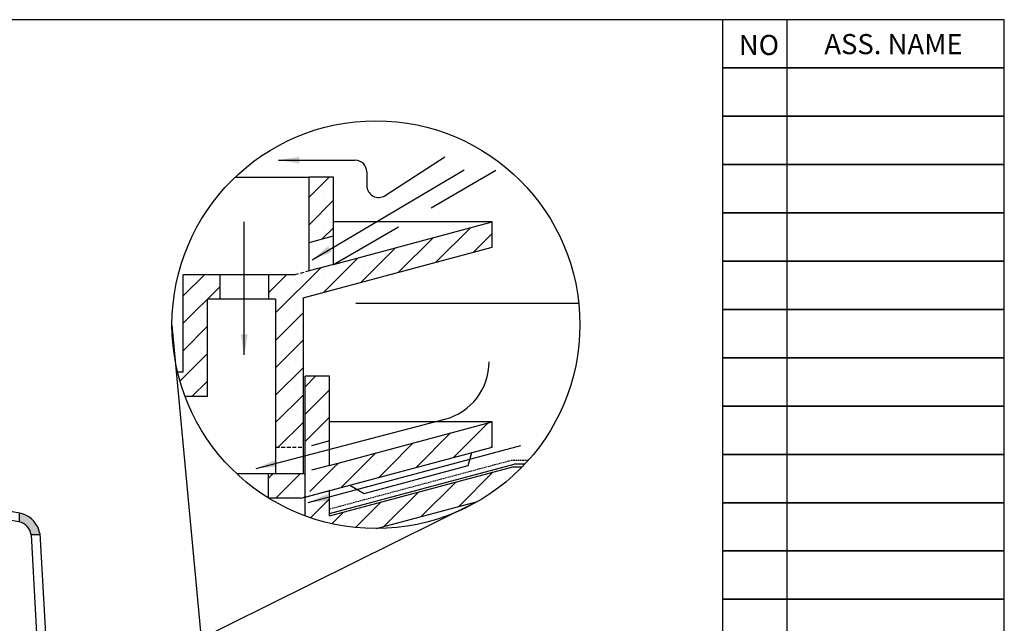
# Model space of a CAD drawing. Units: millimetres. Extents: x -62 to 310, y -19 to 235.
# Drawn here: x 144 to 310, y 133 to 235 of the extents above; entities that cross this region are included whole.
import ezdxf

# ---------------------------------------------------------------- set-up
doc = ezdxf.new("R2010")
doc.units = ezdxf.units.MM
for name, pattern in [('BORDER', [44.45, 12.7, -6.35, 12.7, -6.35, 0, -6.35]), ('HIDDEN', [0.375, 0.25, -0.125]), ('HIDDEN2', [4.7625, 3.175, -1.5875])]:
    doc.linetypes.add(name, pattern=pattern)
doc.layers.get('0').update_dxf_attribs({"linetype": 'BORDER'})
for name, color, linetype in [('BODY', 44, 'Continuous'), ('BOLT&NUT', 4, 'Continuous'), ('FIX FLANGE', 2, 'Continuous'), ('FIX PLATE', 194, 'Continuous'), ('LEVEL FLANGE', 55, 'Continuous'), ('PAPER', 7, 'Continuous'), ('STRAINER', 253, 'Continuous')]:
    doc.layers.add(name, color=color, linetype=linetype)
doc.linetypes.add('CMT21', pattern='A,7.5,-0.5,[114,CMLINE.shx,S=0.04545,R=0,X=0,Y=0],-1.5,-0.5,7.5', length=17.5)
doc.linetypes.add('CMT26', pattern='A,7.5,-1,[118,CMLINE.shx,S=0.04545,R=0,X=0,Y=0],-1.5,-0.1,7.5', length=17.6)
doc.dimstyles.new('ISO-25', dxfattribs={"dimtxt": 2.5, "dimasz": 3.5, "dimexe": 3, "dimexo": 0.625, "dimtad": 1, "dimdec": 0, "dimlfac": 4, "dimtxsty": 'Standard', "dimblk": 'DOT', "dimcen": 1.5, "dimadec": 0, "dimazin": 0, "dimtfac": 1, "dimtdec": 0, "dimtmove": 0, "dimatfit": 3, "dimfxl": 0, "dimarcsym": 0})

# ---------------------------------------------------------------- blocks, each defined once
blk = doc.blocks.new('_Dot')
at = {"color": 0, "linetype": 'ByBlock', "lineweight": -2}
blk.add_line((-0.5, 0), (-1, 0), dxfattribs=at)
at = {"color": 0, "linetype": 'ByBlock', "const_width": 0.5}
blk.add_lwpolyline([(-0.25, 0, 1), (0.25, 0, 1)], format="xyb", close=True, dxfattribs=at)
blk = doc.blocks.new('ROOF DRAIN')
at = {"layer": 'BODY', "linetype": 'Continuous'}
h = blk.add_hatch(dxfattribs=at)
h.set_pattern_fill('SACNCR', color=256, scale=0.5, style=0)
h.paths.add_polyline_path([(119.65, 98.6), (117.15, 98.6), (117.15, 100.13), (115.65, 100.53), (115.65, 98.98), (104.37, 102), (100.65, 102), (100.65, 100), (103.15, 100, -0.240838), (104.17, 100.5), (115.09, 97.58, -0.339454), (115.65, 96.85), (115.65, 89.43), (117.3, 88.04), (118.91, 89.96), (120.35, 89.73), (120.82, 88.35), (119.22, 86.43), (120.71, 85.18), (122.37, 85.18), (122.73, 76.47, 0.413968), (123.5, 75.75), (124.21, 66.18, 0.374036), (124.71, 65.75), (127.16, 65.75), (127.66, 66.04), (127.16, 66.33), (127.66, 66.62), (127.16, 66.9), (127.66, 67.19), (127.16, 67.48), (127.66, 67.77), (127.16, 68.06), (127.66, 68.34), (127.16, 68.63), (127.66, 68.92), (127.16, 69.21), (127.66, 69.49), (127.16, 69.78), (127.66, 70.07), (127.16, 70.36), (127.66, 70.64), (127.16, 70.93), (127.64, 71.21, -0.266586), (126.9, 72.5), (126.9, 73.24, -0.389309), (127.59, 74.01, 0.375099), (128.02, 74.5), (128.02, 78.25), (124.87, 78.25, -0.43147), (124.12, 79.05), (123.6, 92), (122.9, 92), (122.9, 98.6), (122.15, 98.6), (122.15, 92.6), (121.9, 92.4), (120.9, 91.9), (119.9, 92.4), (119.65, 92.6)])
h.paths.add_polyline_path([(152.18, 79.05, -0.43147), (151.43, 78.25), (148.28, 78.25), (148.28, 74.5, 0.375099), (148.71, 74.01, -0.389309), (149.4, 73.24), (149.4, 72.5, -0.266586), (148.66, 71.21), (149.14, 70.93), (148.64, 70.64), (149.14, 70.36), (148.64, 70.07), (149.14, 69.78), (148.64, 69.49), (149.14, 69.21), (148.64, 68.92), (149.14, 68.63), (148.64, 68.34), (149.14, 68.06), (148.64, 67.77), (149.14, 67.48), (148.64, 67.19), (149.14, 66.9), (148.64, 66.62), (149.14, 66.33), (148.64, 66.04), (149.14, 65.75), (151.59, 65.75, 0.374036), (152.08, 66.18), (152.79, 75.75, 0.413968), (153.57, 76.47), (154.33, 95.19, -0.328265), (154.88, 95.88), (161.21, 97.58), (172.13, 100.5, -0.240838), (173.15, 100), (175.65, 100), (175.65, 102), (171.93, 102), (160.65, 98.98), (160.65, 100.53), (159.15, 100.13), (159.15, 98.58), (154.49, 97.33, 0.270018), (152.9, 95.72), (152.9, 92.57), (152.72, 92.57)])
at = {"layer": 'FIX FLANGE', "linetype": 'Continuous'}
h = blk.add_hatch(dxfattribs=at)
h.set_pattern_fill('SACNCR', color=256, scale=0.5, style=0)
h.set_pattern_definition([(45, (101.3251, -4.7829), (-0.841899, 0.841899), []), (45, (102.167, -4.7829), (-0.841899, 0.841899), [0, -1.190625])])
h.paths.add_polyline_path([(170.65, 104.77), (160.65, 102.09), (160.1, 101.94), (165.9, 101.94), (170.65, 103.21)])
h.paths.add_polyline_path([(165.9, 101.94), (160.1, 101.94), (159.15, 101.69), (159.15, 100.47), (160.41, 100.47)])
h.paths.add_polyline_path([(160.65, 107.56), (159.15, 107.56), (159.15, 103.19), (160.65, 103.59)])
h.paths.add_polyline_path([(159.15, 101.57), (156.9, 101.57), (156.9, 100.47), (159.15, 100.47)])
h.paths.add_polyline_path([(159.15, 100.47), (156.9, 100.47), (156.9, 100.07), (158.91, 100.07), (159.15, 100.13)])
h.paths.add_polyline_path([(153.9, 100.47), (151.4, 100.47), (151.4, 100.07), (153.9, 100.07)])
h.paths.add_polyline_path([(153.9, 101.57), (151.4, 101.57), (151.4, 100.47), (153.9, 100.47)])
h.paths.add_polyline_path([(152.9, 100.07), (151.4, 100.07), (151.4, 98.33), (152.9, 98.33)])
h.paths.add_polyline_path([(152.9, 98.33), (151.4, 98.33), (151.4, 96.83), (152.9, 96.83)])
h.paths.add_polyline_path([(152.9, 96.83), (151.4, 96.83), (151.4, 94.07), (152.9, 94.07)])
h.paths.add_polyline_path([(152.9, 94.07), (151.4, 94.07), (148.9, 94.07), (148.9, 92.57), (152.9, 92.57)])
h.paths.add_polyline_path([(127.4, 94.07), (125.27, 94.07), (125.27, 92.57), (127.4, 92.57)])
h.paths.add_polyline_path([(125.27, 94.07), (124.9, 94.07), (123.4, 94.07), (123.4, 92.57), (125.27, 92.57)])
h.paths.add_polyline_path([(124.9, 96.83), (123.4, 96.83), (123.4, 94.07), (124.9, 94.07)])
h.paths.add_polyline_path([(124.9, 98.33), (123.4, 98.33), (123.4, 96.83), (124.9, 96.83)])
h.paths.add_polyline_path([(124.9, 100.07), (123.4, 100.07), (123.4, 98.33), (124.9, 98.33)])
h.paths.add_polyline_path([(124.9, 100.47), (122.4, 100.47), (122.4, 100.08), (122.71, 100.08, -0.050698), (122.86, 100.07), (124.9, 100.07)])
h.paths.add_polyline_path([(124.9, 101.56), (122.4, 101.56), (122.4, 100.47), (124.9, 100.47)])
h.paths.add_polyline_path([(119.4, 100.47), (117.15, 100.47), (117.15, 100.13), (117.38, 100.07), (118.94, 100.07, -0.050698), (119.09, 100.08), (119.4, 100.08)])
h.paths.add_polyline_path([(119.4, 101.56), (117.65, 101.56), (117.65, 101.57), (117.15, 101.57), (117.15, 100.47), (119.4, 100.47)])
h.paths.add_polyline_path([(117.15, 101.69), (116.2, 101.94), (110.4, 101.94), (115.88, 100.47), (117.15, 100.47)])
h.paths.add_polyline_path([(117.15, 100.47), (115.88, 100.47), (117.15, 100.13)])
h.paths.add_polyline_path([(105.65, 104.77), (105.65, 103.21), (110.4, 101.94), (116.2, 101.94), (115.65, 102.09)])
h.paths.add_polyline_path([(117.15, 107.56), (115.65, 107.56), (115.65, 103.59), (117.15, 103.19)])
at = {"layer": 'LEVEL FLANGE', "linetype": 'Continuous'}
h = blk.add_hatch(dxfattribs=at)
h.set_pattern_fill('SACNCR', color=256, scale=0.5, style=0)
h.set_pattern_definition([(45, (-342.3507, 81.5548), (-0.841899, 0.841899), []), (45, (-341.5088, 81.5548), (-0.841899, 0.841899), [0, -1.190625])])
h.paths.add_polyline_path([(170.65, 115.51), (170.65, 117.07), (160.9, 114.45), (159.4, 114.05), (158.52, 113.82), (156.9, 113.82), (156.9, 112.32), (157.34, 112.32), (157.34, 103.2), (159.02, 103.2), (159.02, 112.4)])
h.paths.add_polyline_path([(159.4, 115.8), (160.9, 116.2), (160.9, 119.82), (159.4, 119.82)])
h.paths.add_polyline_path([(153.15, 112.32), (153.9, 112.32), (153.9, 113.82), (151.65, 113.82), (151.65, 107.82), (148.4, 107.82), (148.4, 106.32), (153.15, 106.32)])
h.paths.add_polyline_path([(116.9, 115.8), (116.9, 119.82), (115.4, 119.82), (115.4, 116.2)])
h.paths.add_polyline_path([(117.27, 112.4), (117.27, 103.2), (118.59, 103.2, -0.068344), (118.77, 103.29), (118.77, 112.32), (119.4, 112.32), (119.4, 113.82), (117.78, 113.82), (117.56, 113.82), (117.56, 113.87), (116.9, 114.05), (115.4, 114.45), (105.65, 117.07), (105.65, 115.51)])
h.paths.add_polyline_path([(124.65, 113.82), (122.4, 113.82), (122.4, 112.32), (123.15, 112.32), (123.15, 106.32), (127.9, 106.32), (127.9, 107.82), (124.65, 107.82)])
at = {"layer": 'STRAINER', "linetype": 'Continuous'}
h = blk.add_hatch(color=256, dxfattribs=at)
h.paths.add_polyline_path([(128.86, 110.82), (127.36, 110.82), (127.27, 109.32), (125.27, 109.32), (125.27, 107.82), (128.69, 107.82)])
h.paths.add_polyline_path([(149.05, 109.32), (148.96, 110.82), (147.46, 110.82), (147.63, 107.82), (151.02, 107.82), (151.02, 109.32)])
h.paths.add_polyline_path([(132.87, 149.74), (132.87, 151.23, 0.00613), (132.3, 151.09, 0.272914), (129.38, 147.78), (129.37, 147.56), (130.87, 147.56, -0.327218)])
h.paths.add_polyline_path([(145.43, 147.57), (146.93, 147.57), (146.92, 147.78, 0.272081), (144, 151.09, 0.00617), (143.43, 151.23), (143.43, 149.74, -0.324932)])
at = {"layer": 'BODY'}
for p, q in [((100.65, 100), (100.65, 102)), ((104.37, 102), (100.65, 102)), ((115.65, 98.98), (104.37, 102)), ((160.65, 98.98), (171.93, 102)), ((171.93, 102), (175.65, 102)), ((175.65, 100), (175.65, 102)), ((103.15, 100), (100.65, 100)), ((103.15, 100), (106.04, 100)), ((115.65, 98.98), (115.65, 100.53)), ((117.15, 100.13), (115.65, 100.53)), ((117.15, 98.6), (117.15, 100.13)), ((159.15, 100.13), (160.65, 100.53)), ((159.15, 98.58), (159.15, 100.13)), ((160.65, 98.98), (160.65, 100.53)), ((173.15, 100), (170.26, 100)), ((173.15, 100), (175.65, 100)), ((122.9, 98.6), (122.9, 92)), ((115.65, 96.85), (115.65, 89.43)), ((152.83, 95.25), (152.17, 78.9)), ((154.33, 95.19), (153.57, 76.47)), ((123.6, 92), (122.9, 92)), ((123.6, 92), (124.13, 78.9)), ((117.3, 88.04), (118.91, 89.96)), ((117.59, 87.99), (119.2, 89.91)), ((120.82, 88.35), (118.91, 89.96)), ((118.91, 89.96), (120.35, 89.73)), ((119.2, 89.91), (120.73, 88.63)), ((120.71, 85.18), (115.65, 89.43)), ((119.12, 86.71), (120.73, 88.63)), ((119.22, 86.43), (120.82, 88.35)), ((120.82, 88.35), (120.35, 89.73)), ((117.3, 88.04), (117.59, 87.99)), ((117.59, 87.99), (119.12, 86.71)), ((119.12, 86.71), (119.22, 86.43)), ((122.37, 85.18), (120.71, 85.18)), ((122.37, 85.18), (122.73, 76.47)), ((128.02, 74.5), (128.02, 78.25)), ((148.28, 74.5), (148.28, 78.25)), ((123.5, 75.75), (124.21, 66.18)), ((152.79, 75.75), (152.08, 66.18)), ((127.52, 74), (127.52, 74)), ((148.78, 74), (148.78, 74)), ((126.9, 72.5), (126.9, 73.25)), ((149.4, 72.5), (149.4, 73.25)), ((127.16, 70.93), (127.64, 71.21)), ((127.66, 70.64), (127.16, 70.93)), ((127.16, 70.36), (127.66, 70.64)), ((127.66, 70.07), (127.16, 70.36)), ((127.16, 69.78), (127.66, 70.07)), ((148.64, 70.64), (149.14, 70.93)), ((149.14, 70.36), (148.64, 70.64)), ((148.64, 70.07), (149.14, 70.36)), ((149.14, 69.78), (148.64, 70.07)), ((149.14, 70.93), (148.66, 71.21)), ((127.66, 69.49), (127.16, 69.78)), ((127.16, 69.21), (127.66, 69.49)), ((127.66, 68.92), (127.16, 69.21)), ((127.16, 68.63), (127.66, 68.92)), ((127.66, 68.34), (127.16, 68.63)), ((127.16, 68.06), (127.66, 68.34)), ((148.64, 69.49), (149.14, 69.78)), ((149.14, 69.21), (148.64, 69.49)), ((148.64, 68.92), (149.14, 69.21)), ((149.14, 68.63), (148.64, 68.92)), ((148.64, 68.34), (149.14, 68.63)), ((149.14, 68.06), (148.64, 68.34)), ((127.66, 67.77), (127.16, 68.06)), ((127.16, 67.48), (127.66, 67.77)), ((127.66, 67.19), (127.16, 67.48)), ((127.16, 66.9), (127.66, 67.19)), ((127.66, 66.62), (127.16, 66.9)), ((127.16, 66.33), (127.66, 66.62)), ((148.64, 67.77), (149.14, 68.06)), ((149.14, 67.48), (148.64, 67.77)), ((148.64, 67.19), (149.14, 67.48)), ((149.14, 66.9), (148.64, 67.19)), ((148.64, 66.62), (149.14, 66.9)), ((149.14, 66.33), (148.64, 66.62)), ((127.66, 66.04), (127.16, 66.33)), ((127.66, 66.04), (127.16, 65.75)), ((148.64, 66.04), (149.14, 66.33)), ((148.64, 66.04), (149.14, 65.75))]:
    blk.add_line(p, q, dxfattribs=at)
at = {"layer": 'BODY', "linetype": 'Continuous'}
for p, q in [((115.09, 97.58), (104.17, 100.5)), ((161.21, 97.58), (172.13, 100.5)), ((117.15, 98.6), (122.9, 98.6)), ((119.65, 98.6), (119.65, 92.6)), ((119.9, 98.6), (119.9, 92.4)), ((121.9, 98.6), (121.9, 92.4)), ((122.15, 98.6), (122.15, 92.6)), ((159.15, 98.58), (154.49, 97.33)), ((161.21, 97.58), (154.88, 95.88)), ((119.65, 92.6), (119.9, 92.4)), ((119.65, 92.6), (122.15, 92.6)), ((119.9, 92.4), (120.9, 91.9)), ((119.9, 92.4), (121.9, 92.4)), ((121.9, 92.4), (120.9, 91.9)), ((122.15, 92.6), (121.9, 92.4)), ((118.91, 89.96), (117.3, 88.04)), ((119.2, 89.91), (117.59, 87.99)), ((120.73, 88.63), (119.12, 86.71)), ((120.82, 88.35), (119.22, 86.43)), ((128.02, 78.25), (124.87, 78.25)), ((148.28, 78.25), (151.43, 78.25)), ((123.5, 75.75), (123.47, 75.75)), ((152.79, 75.75), (152.82, 75.75)), ((127.16, 65.75), (124.71, 65.75)), ((149.14, 65.75), (151.59, 65.75))]:
    blk.add_line(p, q, dxfattribs=at)
at = {"layer": 'BODY'}
for centre, radius, start, end in [((104.15, 99.25), 1.25, 88.9705, 143.1351), ((172.15, 99.25), 1.25, 36.8649, 91.0295), ((114.9, 96.85), 0.75, 0, 75), ((124.87, 79), 0.75, 187.9696, 270), ((151.43, 79), 0.75, 270, 352.0304), ((127.66, 73.25), 0.763, 97.2504, 179.5831), ((127.52, 74.5), 0.5, 274.8257, 0), ((148.78, 74.5), 0.5, 180, 265.1743), ((148.64, 73.25), 0.763, 0.4169, 82.7496), ((128.4, 72.5), 1.5, 180, 239.7084), ((147.9, 72.5), 1.5, 300.2916, 0), ((124.71, 66.25), 0.5, 187.9696, 270), ((151.59, 66.25), 0.5, 270, 352.0304)]:
    blk.add_arc(centre, radius, start, end, dxfattribs=at)
at = {"layer": 'BODY', "linetype": 'Continuous'}
for centre, radius, start, end in [((155.08, 95.16), 2.25, 105, 177.6927), ((155.08, 95.16), 0.75, 105, 177.6927), ((123.47, 76.5), 0.75, 182.3073, 270), ((152.82, 76.5), 0.75, 270, 357.6927)]:
    blk.add_arc(centre, radius, start, end, dxfattribs=at)
at = {"layer": 'BOLT&NUT', "linetype": 'Continuous'}
for p, q in [((119.65, 117.04), (119.9, 117.29)), ((119.65, 93.56), (119.65, 117.04)), ((119.65, 117.04), (122.15, 117.04)), ((119.9, 117.29), (121.9, 117.29)), ((119.9, 93.31), (119.9, 117.29)), ((121.9, 117.29), (122.15, 117.04)), ((121.9, 93.31), (121.9, 117.29)), ((122.15, 93.56), (122.15, 117.04)), ((118.52, 114.07), (118.52, 115.32)), ((119.09, 115.57), (122.71, 115.57)), ((123.27, 114.07), (123.27, 115.32)), ((118.52, 114.07), (123.27, 114.07)), ((119.09, 113.82), (122.71, 113.82)), ((119.65, 93.56), (122.15, 93.56)), ((119.65, 93.56), (119.9, 93.31)), ((119.9, 93.31), (121.9, 93.31)), ((121.9, 93.31), (122.15, 93.56)), ((114.16, 84.29), (118.75, 89.77)), ((117.1, 87.42), (119.1, 89.8)), ((118.63, 86.13), (120.63, 88.51)), ((119.1, 89.8), (118.75, 89.77)), ((120.66, 88.16), (118.75, 89.77)), ((120.63, 88.51), (119.1, 89.8)), ((116.07, 82.69), (120.66, 88.16)), ((117.1, 87.42), (116.78, 87.42)), ((116.78, 87.42), (118.69, 85.81)), ((117.1, 87.42), (118.63, 86.13)), ((111.97, 85.15), (110.36, 83.23)), ((113.1, 84.2), (111.97, 85.15)), ((118.63, 86.13), (118.69, 85.81)), ((111.49, 82.28), (110.36, 83.23))]:
    blk.add_line(p, q, dxfattribs=at)
for centre, radius, start, end in [((119.09, 114.82), 0.753, 41.6335, 138.3665), ((120.9, 112.35), 3.22, 67.1511, 112.8489), ((122.71, 114.82), 0.753, 41.6335, 138.3665), ((119.09, 114.57), 0.753, 221.6335, 318.3665), ((120.9, 117.03), 3.22, 247.1511, 292.8489), ((122.71, 114.57), 0.753, 221.6335, 318.3665), ((113.58, 84.77), 0.75, 230, 320), ((113.58, 84.77), 3.25, 230, 320)]:
    blk.add_arc(centre, radius, start, end, dxfattribs=at)
at = {"layer": 'FIX FLANGE'}
for p, q in [((115.65, 102.09), (115.65, 107.56)), ((115.65, 107.56), (117.15, 107.56)), ((117.15, 100.13), (117.15, 107.56)), ((159.15, 100.13), (159.15, 107.56)), ((160.65, 107.56), (159.15, 107.56)), ((160.65, 102.09), (160.65, 107.56)), ((105.65, 103.21), (105.65, 104.77)), ((115.65, 102.09), (105.65, 104.77)), ((105.65, 104.77), (115.65, 104.77)), ((160.65, 102.09), (170.65, 104.77)), ((170.65, 104.77), (160.65, 104.77)), ((170.65, 103.21), (170.65, 104.77)), ((117.4, 100.07), (105.65, 103.21)), ((107.12, 102.07), (106.9, 102.88)), ((113.51, 100.36), (107.12, 102.07)), ((117.15, 101.57), (124.9, 101.57)), ((159.15, 101.57), (151.4, 101.57)), ((158.9, 100.07), (170.65, 103.21)), ((162.79, 100.36), (169.18, 102.07)), ((169.18, 102.07), (169.4, 102.88)), ((117.4, 100.07), (123.4, 100.07)), ((158.9, 100.07), (152.9, 100.07)), ((123.4, 92.57), (127.4, 92.57)), ((152.9, 92.57), (148.9, 92.57))]:
    blk.add_line(p, q, dxfattribs=at)
at = {"layer": 'FIX FLANGE', "linetype": 'HIDDEN2'}
for p, q in [((115.65, 103.59), (117.15, 103.19)), ((160.65, 103.59), (159.15, 103.19)), ((115.65, 102.09), (117.15, 101.69)), ((160.65, 102.09), (159.15, 101.69)), ((124.9, 94.07), (123.4, 94.07)), ((151.4, 94.07), (152.9, 94.07))]:
    blk.add_line(p, q, dxfattribs=at)
at = {"layer": 'FIX FLANGE', "linetype": 'Continuous'}
for p, q in [((119.4, 100.07), (119.4, 101.57)), ((122.4, 100.07), (122.4, 101.57)), ((124.9, 94.07), (124.9, 101.57)), ((151.4, 94.07), (151.4, 101.57)), ((153.9, 100.07), (153.9, 101.57)), ((156.9, 100.07), (156.9, 101.57)), ((114.4, 100.87), (113.51, 100.36)), ((123.4, 92.57), (123.4, 100.07)), ((152.9, 92.57), (152.9, 100.07)), ((161.9, 100.87), (162.79, 100.36)), ((124.9, 94.07), (127.4, 94.07)), ((127.4, 92.57), (127.4, 94.07)), ((148.9, 92.57), (148.9, 94.07)), ((151.4, 94.07), (148.9, 94.07))]:
    blk.add_line(p, q, dxfattribs=at)
at = {"layer": 'FIX PLATE', "linetype": 'Continuous'}
for p, q in [((119.4, 113.82), (119.4, 114.57)), ((122.4, 113.82), (122.4, 114.57))]:
    blk.add_line(p, q, dxfattribs=at)
blk.add_lwpolyline([(117.65, 113.82), (126.4, 113.82), (126.4, 114.57), (117.65, 114.57)], close=True, dxfattribs=at)
at = {"layer": 'LEVEL FLANGE'}
for p, q in [((115.4, 114.45), (115.4, 119.82)), ((115.4, 119.82), (116.9, 119.82)), ((115.68, 119.82), (116.9, 119.82)), ((116.9, 114.05), (116.9, 119.82)), ((160.62, 119.82), (159.4, 119.82)), ((159.4, 114.05), (159.4, 119.82)), ((160.9, 119.82), (159.4, 119.82)), ((160.9, 114.45), (160.9, 119.82)), ((115.4, 114.45), (105.65, 117.07)), ((105.65, 115.51), (105.65, 117.07)), ((160.9, 114.45), (170.65, 117.07)), ((170.65, 115.51), (170.65, 117.07)), ((117.27, 112.4), (105.65, 115.51)), ((116.9, 115.8), (115.4, 116.2)), ((159.02, 112.4), (170.65, 115.51)), ((159.4, 115.8), (160.9, 116.2)), ((117.78, 113.82), (124.65, 113.82)), ((158.52, 113.82), (151.65, 113.82)), ((157.34, 112.32), (153.15, 112.32)), ((124.65, 107.82), (127.9, 107.82)), ((151.65, 107.82), (148.4, 107.82)), ((123.15, 106.32), (127.9, 106.32)), ((153.15, 106.32), (148.4, 106.32))]:
    blk.add_line(p, q, dxfattribs=at)
at = {"layer": 'LEVEL FLANGE', "linetype": 'Continuous'}
for p, q in [((116.9, 119.82), (127.85, 119.82)), ((136.71, 119.82), (139.59, 119.82)), ((148.47, 119.82), (159.4, 119.82)), ((105.65, 117.07), (115.4, 117.07)), ((170.65, 117.07), (160.9, 117.07)), ((116.9, 114.05), (115.4, 114.45)), ((119.4, 113.8), (119.4, 112.3)), ((122.4, 113.8), (122.4, 112.3)), ((124.65, 107.82), (124.65, 113.82)), ((151.65, 107.82), (151.65, 113.82)), ((153.9, 113.82), (153.9, 112.32)), ((156.9, 113.82), (156.9, 112.32)), ((160.9, 114.45), (159.4, 114.05)), ((117.27, 112.4), (117.27, 101.57)), ((118.77, 112.32), (118.77, 101.57)), ((118.77, 112.32), (123.15, 112.32)), ((123.15, 106.32), (123.15, 112.32)), ((153.15, 106.32), (153.15, 112.32)), ((157.34, 112.32), (157.34, 101.57)), ((159.02, 112.4), (159.02, 101.57)), ((127.9, 106.32), (127.9, 107.82)), ((148.4, 106.32), (148.4, 107.82)), ((117.27, 101.57), (118.77, 101.57)), ((159.02, 101.57), (157.34, 101.57))]:
    blk.add_line(p, q, dxfattribs=at)
at = {"layer": 'LEVEL FLANGE', "linetype": 'HIDDEN2', "ltscale": 0.2}
for p, q in [((116.9, 114.05), (117.78, 113.82)), ((159.4, 114.05), (158.52, 113.82)), ((118.77, 103.2), (117.27, 103.2)), ((157.34, 103.2), (159.02, 103.2))]:
    blk.add_line(p, q, dxfattribs=at)
at = {"layer": 'LEVEL FLANGE', "linetype": 'Continuous'}
blk.add_circle((138.15, 114.52), 0.844, dxfattribs=at)
at = {"layer": 'STRAINER', "linetype": 'Continuous'}
for p, q in [((132.87, 151.23, 0), (132.87, 149.74, 0)), ((143.43, 151.23), (143.43, 149.74)), ((129.37, 147.56), (130.87, 147.56)), ((146.93, 147.57), (145.43, 147.57)), ((136.66, 112.33), (136.86, 146.32)), ((139.64, 112.33), (139.43, 146.32)), ((125.27, 109.32), (127.27, 109.32)), ((151.02, 109.32), (149.02, 109.32))]:
    blk.add_line(p, q, dxfattribs=at)
at = {"layer": 'STRAINER'}
for p, q in [((129.38, 147.78), (127.27, 109.32)), ((130.87, 147.56), (128.69, 107.82)), ((145.43, 147.57), (147.63, 107.82)), ((146.92, 147.78), (149.05, 109.32)), ((127.36, 110.82), (128.86, 110.82)), ((148.94, 110.82), (147.44, 110.82)), ((125.27, 107.82), (125.27, 109.32)), ((151.02, 107.82), (151.02, 109.32)), ((125.27, 107.82), (128.69, 107.82)), ((151.02, 107.82), (147.6, 107.82))]:
    blk.add_line(p, q, dxfattribs=at)
at = {"layer": 'STRAINER', "linetype": 'Continuous'}
for centre, radius, start, end in [((138.15, 127.92), 23.89, 75.8275, 104.1725), ((138.15, 125.95), 24.37, 77.4869, 102.5066), ((138.16, 146.27), 1.29, 90.3998, 177.596), ((138.14, 146.27), 1.29, 2.3989, 89.6003), ((138.16, 112.32), 1.5, 179.5732, 269.5716), ((138.14, 112.32), 1.5, 270.4284, 0.4268)]:
    blk.add_arc(centre, radius, start, end, dxfattribs=at)
at = {"layer": 'STRAINER'}
for centre, radius, start, end in [((133.65, 146.95), 4.35, 108.0576, 169.1178), ((142.65, 146.95), 4.36, 10.986, 71.8686), ((133.35, 147.29), 2.5, 101.0999, 173.5761), ((142.94, 147.27), 2.51, 6.7344, 78.737)]:
    blk.add_arc(centre, radius, start, end, dxfattribs=at)
blk = doc.blocks.new('PAPER')
at = {"layer": 'PAPER', "color": 31}
blk.add_line((273.24, 234.7), (273.24, 95.79), dxfattribs=at)
at = {"layer": 'PAPER', "color": 31, "lineweight": 30}
blk.add_lwpolyline([(-61.77, -18.6), (310.01, -18.6), (310.01, 234.7), (-61.77, 234.7)], close=True, dxfattribs=at)
at = {"layer": 'PAPER', "color": 31}
for points in [[(262.35, 226.53), (310.01, 226.53), (310.01, 234.7), (262.35, 234.7)], [(262.35, 95.79), (310.01, 95.79), (310.01, 234.7), (262.35, 234.7)], [(262.35, 218.36), (310.01, 218.36), (310.01, 226.53), (262.35, 226.53)], [(262.35, 210.19), (310.01, 210.19), (310.01, 218.36), (262.35, 218.36)], [(262.35, 202.02), (310.01, 202.02), (310.01, 210.19), (262.35, 210.19)], [(262.35, 193.84), (310.01, 193.84), (310.01, 202.02), (262.35, 202.02)], [(262.35, 185.67), (310.01, 185.67), (310.01, 193.84), (262.35, 193.84)], [(262.35, 177.5), (310.01, 177.5), (310.01, 185.67), (262.35, 185.67)], [(262.35, 169.33), (310.01, 169.33), (310.01, 177.5), (262.35, 177.5)], [(262.35, 161.16), (310.01, 161.16), (310.01, 169.33), (262.35, 169.33)], [(262.35, 152.99), (310.01, 152.99), (310.01, 161.16), (262.35, 161.16)], [(262.35, 144.82), (310.01, 144.82), (310.01, 152.99), (262.35, 152.99)], [(262.35, 136.65), (310.01, 136.65), (310.01, 144.82), (262.35, 144.82)], [(262.35, 128.48), (310.01, 128.48), (310.01, 136.65), (262.35, 136.65)]]:
    blk.add_lwpolyline(points, close=True, dxfattribs=at)
at = {"layer": 'PAPER', "color": 31, "char_height": 3.4046, "attachment_point": 1}
for s, insert, width in [('{\\fGulim|b0|i0|c129|p50;NO}', (265.12, 232.13), 7.6503), ('{\\fGulim|b0|i0|c129|p50;ASS. NAME}', (279.58, 232.27), 36.7697)]:
    blk.add_mtext(s, dxfattribs=dict(at, insert=insert, width=width))

msp = doc.modelspace()

# ---------------------------------------------------------------- linework, layer by layer
at = {"color": 6, "linetype": 'Continuous'}
for p, q in [((205.31, 204.94), (215.41, 211.47)), ((196.22, 210.94), (200.22, 210.94)), ((202.22, 208.94), (202.22, 206.62))]:
    msp.add_line(p, q, dxfattribs=at)
msp.add_line((196.59, 193.31), (225.35, 209.99))
at = {"color": 1, "linetype": 'CMT26', "ltscale": 0.3}
msp.add_line((200.34, 186.75), (238.05, 186.75), dxfattribs=at)
at = {"color": 2, "linetype": 'Continuous'}
for p, q in [((175.89, 112.66), (169.29, 183.03)), ((221.04, 153.25), (157.8, 121.9))]:
    msp.add_line(p, q, dxfattribs=at)
at = {"color": 2, "linetype": 'HIDDEN'}
for p in [(195.91, 151.94), (229.49, 160.14)]:
    msp.add_line(p, (226.5, 160.14), dxfattribs=at)
at = {"color": 3, "linetype": 'CMT21', "ltscale": 0.2}
for p in [(195.91, 151.14), (228.91, 159.51)]:
    msp.add_line(p, (227.14, 159.51), dxfattribs=at)
at = {"color": 2, "linetype": 'Continuous'}
msp.add_circle((203.76, 183.1), 34.49, dxfattribs=at)
at = {"color": 6, "linetype": 'Continuous'}
for centre, radius, start, end in [((200.22, 208.94), 2, 0, 90), ((204.22, 206.62), 2, 180, 302.8655), ((212.89, 176.79), 10, 284.6474, 0)]:
    msp.add_arc(centre, radius, start, end, dxfattribs=at)
at = {"layer": 'BODY'}
for p, q in [((195.91, 150.76), (226.92, 159.07)), ((226.92, 159.07), (228.49, 159.07)), ((191.78, 153.93), (195.91, 155.03)), ((195.91, 150.76), (195.91, 155.03)), ((191.78, 150.76), (191.78, 153.93))]:
    msp.add_line(p, q, dxfattribs=at)
at = {"layer": 'BODY', "linetype": 'Continuous'}
for p, q in [((217.75, 152.34), (223.58, 158.18)), ((226.43, 158.7), (226.43, 158.7)), ((211.42, 150.65), (217.26, 156.48)), ((219.48, 156.39), (219.48, 156.39)), ((224.11, 156.39), (224.11, 156.39)), ((192.69, 150.44), (195.91, 153.65)), ((194.01, 154.07), (194.01, 154.07)), ((203.84, 148.61), (220.93, 153.19)), ((205.1, 148.95), (210.93, 154.79)), ((212.53, 154.07), (212.53, 154.07)), ((217.17, 154.07), (217.17, 154.07)), ((221.8, 154.07), (221.8, 154.07)), ((200.3, 148.79), (204.61, 153.09)), ((200.96, 151.76), (200.96, 151.76)), ((205.59, 151.76), (205.59, 151.76)), ((210.22, 151.76), (210.22, 151.76)), ((214.85, 151.76), (214.85, 151.76)), ((196.31, 149.43), (198.28, 151.4)), ((205.79, 150.8), (205.79, 150.8)), ((210.84, 150.8), (210.84, 150.8)), ((198.64, 149.44), (198.64, 149.44)), ((203.27, 149.44), (203.27, 149.44))]:
    msp.add_line(p, q, dxfattribs=at)
at = {"layer": 'FIX FLANGE'}
for p, q in [((191.78, 153.93), (191.78, 174.37)), ((195.91, 174.37), (191.78, 174.37)), ((195.91, 159.3), (195.91, 174.37)), ((195.91, 159.3), (223.41, 166.67)), ((223.41, 166.67), (195.91, 166.67)), ((223.41, 162.4), (223.41, 166.67)), ((191.09, 153.74), (223.41, 162.4)), ((219.37, 159.26), (219.97, 161.48)), ((201.78, 154.54), (219.37, 159.26)), ((191.78, 157.87), (180.25, 157.87)), ((191.09, 153.74), (185.67, 153.74))]:
    msp.add_line(p, q, dxfattribs=at)
at = {"layer": 'FIX FLANGE', "linetype": 'Continuous'}
for p, q in [((191.78, 172.6, 0), (193.55, 174.37, 0)), ((194.83, 173.33, 0), (194.83, 173.33, 0)), ((191.78, 167.97, 0), (195.91, 172.09, 0)), ((192.51, 171.02, 0), (192.51, 171.02, 0)), ((194.83, 168.7, 0), (194.83, 168.7, 0)), ((191.78, 163.34, 0), (195.91, 167.46, 0)), ((192.51, 166.39, 0), (192.51, 166.39, 0)), ((216.87, 160.65, 0), (222.71, 166.48, 0)), ((194.83, 164.07, 0), (194.83, 164.07, 0)), ((210.55, 158.95, 0), (216.38, 164.79, 0)), ((217.98, 164.07, 0), (217.98, 164.07, 0)), ((222.61, 164.07, 0), (222.61, 164.07, 0)), ((205.86, 158.9, 0), (210.06, 163.09, 0)), ((206.41, 161.76, 0), (206.41, 161.76, 0)), ((211.04, 161.76, 0), (211.04, 161.76, 0)), ((215.67, 161.76, 0), (215.67, 161.76, 0)), ((220.3, 161.76, 0), (220.3, 161.76, 0)), ((223.2, 162.34, 0), (223.41, 162.55, 0)), ((201.23, 158.9, 0), (203.73, 161.4, 0)), ((192.56, 154.86, 0), (196.6, 158.9, 0)), ((196.6, 158.9, 0), (197.41, 159.7, 0)), ((197.9, 155.56, 0), (201.23, 158.9, 0)), ((199.46, 159.44, 0), (199.46, 159.44, 0)), ((204.09, 159.44, 0), (204.09, 159.44, 0)), ((204.22, 157.26, 0), (205.86, 158.9, 0)), ((208.72, 159.44, 0), (208.72, 159.44, 0)), ((185.59, 153.74), (185.59, 157.87)), ((185.59, 157.15, 0), (186.31, 157.87, 0)), ((187.88, 157.13, 0), (187.88, 157.13, 0)), ((187.93, 154.86, 0), (190.94, 157.87, 0)), ((192.51, 157.13, 0), (192.51, 157.13, 0)), ((197.15, 157.13, 0), (197.15, 157.13, 0)), ((201.78, 157.13, 0), (201.78, 157.13, 0)), ((186.82, 153.75, 0), (187.93, 154.86, 0)), ((199.34, 155.95), (201.78, 154.54)), ((190.2, 154.81, 0), (190.2, 154.81, 0)), ((191.57, 153.87, 0), (191.78, 154.08, 0))]:
    msp.add_line(p, q, dxfattribs=at)
at = {"layer": 'FIX FLANGE', "linetype": 'HIDDEN2'}
for p, q in [((195.91, 163.43), (191.78, 162.32)), ((195.91, 159.3), (191.78, 158.2))]:
    msp.add_line(p, q, dxfattribs=at)
at = {"layer": 'LEVEL FLANGE', "linetype": 'Continuous'}
for p, q in [((179.96, 208.05), (192.47, 208.05)), ((192.47, 204.65, 0), (195.87, 208.05, 0)), ((192.53, 207.02, 0), (192.53, 207.02, 0)), ((192.47, 200.02, 0), (196.59, 204.14, 0)), ((194.84, 204.71, 0), (194.84, 204.71, 0)), ((192.53, 202.39, 0), (192.53, 202.39, 0)), ((194.84, 200.08, 0), (194.84, 200.08, 0)), ((223.41, 200.49), (196.59, 200.49)), ((222.63, 200.08, 0), (222.63, 200.08, 0)), ((194.68, 197.6, 0), (196.59, 199.51, 0)), ((213.91, 193.68, 0), (219.74, 199.51, 0)), ((220.24, 195.37, 0), (223.41, 198.54, 0)), ((192.53, 197.76, 0), (192.53, 197.76, 0)), ((207.59, 191.98, 0), (213.42, 197.82, 0)), ((215.68, 197.76, 0), (215.68, 197.76, 0)), ((220.31, 197.76, 0), (220.31, 197.76, 0)), ((201.26, 190.29, 0), (207.09, 196.12, 0)), ((208.74, 195.45, 0), (208.74, 195.45, 0)), ((213.37, 195.45, 0), (213.37, 195.45, 0)), ((218, 195.45, 0), (218, 195.45, 0)), ((196.59, 193.31), (192.47, 192.2)), ((194.93, 188.59, 0), (200.77, 194.43, 0)), ((171.16, 175.05), (171.16, 191.55)), ((171.16, 187.97, 0), (174.74, 191.55, 0)), ((177.34, 191.55), (177.34, 187.43)), ((185.59, 191.55), (185.59, 187.43)), ((185.59, 188.51, 0), (188.64, 191.55, 0)), ((186.8, 185.08, 0), (194.44, 192.73, 0)), ((197.16, 193.13, 0), (197.16, 193.13, 0)), ((201.79, 193.13, 0), (201.79, 193.13, 0)), ((206.42, 193.13, 0), (206.42, 193.13, 0)), ((211.05, 193.13, 0), (211.05, 193.13, 0)), ((171.69, 190.82, 0), (171.69, 190.82, 0)), ((176.32, 190.82, 0), (176.32, 190.82, 0)), ((190.21, 190.82, 0), (190.21, 190.82, 0)), ((194.84, 190.82, 0), (194.84, 190.82, 0)), ((199.47, 190.82, 0), (199.47, 190.82, 0)), ((171.16, 183.34, 0), (177.34, 189.52, 0)), ((174.01, 188.5, 0), (174.01, 188.5, 0)), ((187.9, 188.5, 0), (187.9, 188.5, 0)), ((192.53, 188.5, 0), (192.53, 188.5, 0)), ((175.28, 170.93), (175.28, 187.43)), ((186.8, 187.43), (186.8, 157.87)), ((191.44, 187.66), (191.44, 157.87)), ((171.69, 186.19, 0), (171.69, 186.19, 0)), ((186.8, 180.45, 0), (191.44, 185.09, 0)), ((190.21, 186.19, 0), (190.21, 186.19, 0)), ((174.01, 183.87, 0), (174.01, 183.87, 0)), ((187.9, 183.87, 0), (187.9, 183.87, 0)), ((171.16, 178.7, 0), (175.28, 182.83, 0)), ((171.69, 181.56, 0), (171.69, 181.56, 0)), ((190.21, 181.56, 0), (190.21, 181.56, 0)), ((186.8, 175.82, 0), (191.44, 180.46, 0)), ((170.62, 173.54, 0), (175.28, 178.2, 0)), ((174.01, 179.24, 0), (174.01, 179.24, 0)), ((187.9, 179.24, 0), (187.9, 179.24, 0)), ((171.69, 176.93, 0), (171.69, 176.93, 0)), ((190.21, 176.93, 0), (190.21, 176.93, 0)), ((186.8, 171.19, 0), (191.44, 175.83, 0)), ((172.64, 170.93, 0), (175.28, 173.57, 0)), ((174.01, 174.61, 0), (174.01, 174.61, 0)), ((187.9, 174.61, 0), (187.9, 174.61, 0)), ((171.69, 172.29, 0), (171.69, 172.29, 0)), ((190.21, 172.29, 0), (190.21, 172.29, 0)), ((186.8, 166.56, 0), (191.44, 171.2, 0)), ((187.9, 169.98, 0), (187.9, 169.98, 0)), ((187.23, 162.37, 0), (191.44, 166.57, 0)), ((190.21, 167.66, 0), (190.21, 167.66, 0)), ((187.9, 165.35, 0), (187.9, 165.35, 0)), ((190.21, 163.03, 0), (190.21, 163.03, 0)), ((191.44, 157.87), (186.8, 157.87))]:
    msp.add_line(p, q, dxfattribs=at)
at = {"layer": 'LEVEL FLANGE'}
for p, q in [((195.82, 208.05), (192.47, 208.05)), ((192.47, 192.2), (192.47, 208.05)), ((196.59, 208.05), (192.47, 208.05)), ((196.59, 193.31), (196.59, 208.05)), ((196.59, 193.31), (223.41, 200.49)), ((223.41, 196.22), (223.41, 200.49)), ((192.47, 197.01), (196.59, 198.11)), ((191.44, 187.66), (223.41, 196.22)), ((190.05, 191.55), (171.16, 191.55)), ((186.8, 187.43), (175.28, 187.43)), ((171.16, 175.05), (170.23, 175.05)), ((175.28, 170.93), (171.49, 170.93))]:
    msp.add_line(p, q, dxfattribs=at)
at = {"layer": 'LEVEL FLANGE', "linetype": 'HIDDEN2', "ltscale": 0.2}
for p, q in [((192.47, 192.2), (190.05, 191.55)), ((186.8, 162.37), (191.44, 162.37))]:
    msp.add_line(p, q, dxfattribs=at)

# ---------------------------------------------------------------- block references
at = {"color": 6, "linetype": 'Continuous'}
msp.add_blockref('PAPER', (0, 0), dxfattribs=at)
at = {"color": 4, "linetype": 'Continuous'}
msp.add_blockref('ROOF DRAIN', (0, 0), dxfattribs=at)

# ---------------------------------------------------------------- leaders
at = {"color": 6, "linetype": 'Continuous'}
for points in [[(187.3, 210.94), (196.22, 210.94)], [(192.96, 194.1), (218.7, 209.32)], [(181.49, 177.99), (181.49, 200.51)], [(183.49, 158.77), (215.42, 167.11)], [(192.3, 153), (228.25, 162.66)]]:
    msp.add_leader(points, dimstyle='ISO-25', override={"dimgap": 0.625, "dimtad": 0}, dxfattribs=at)

doc.saveas('drawing.dxf')
